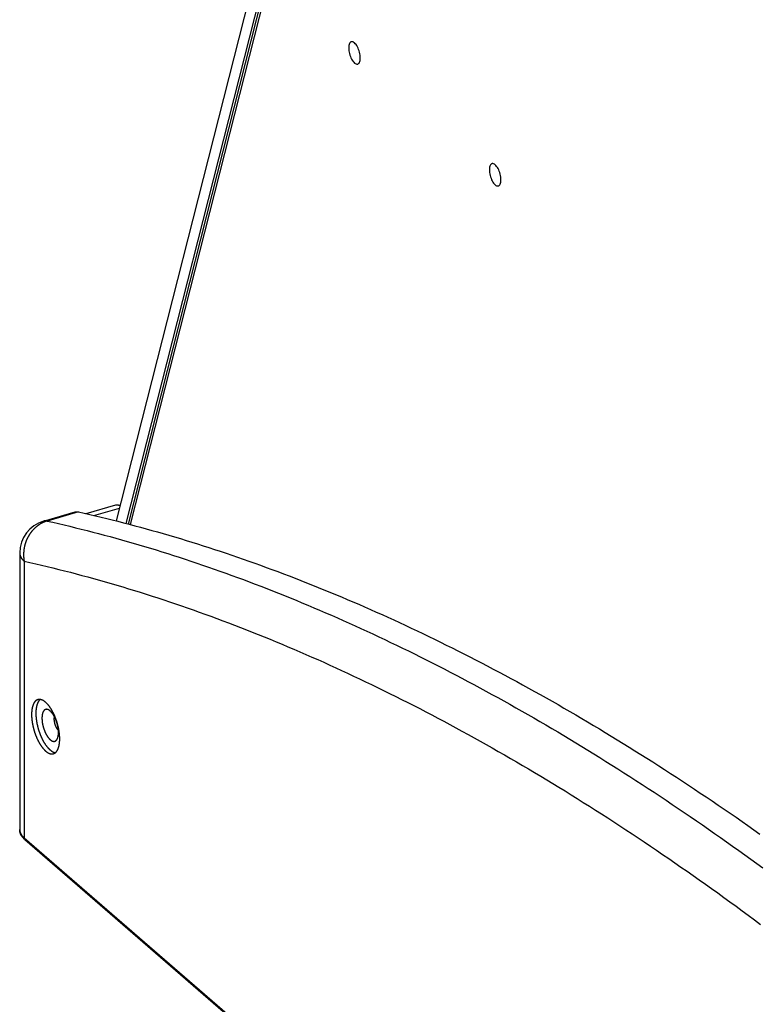
# Model space of a CAD drawing. Units: millimetres. Extents: x -1538 to 2895, y -350 to 2785.
# Drawn here: x 1777 to 2001, y 2 to 299 of the extents above; entities that cross this region are included whole.
import ezdxf

# ---------------------------------------------------------------- set-up
doc = ezdxf.new("R2010")
doc.units = ezdxf.units.MM
doc.header["$LTSCALE"] = 19.36
doc.layers.get('0').update_dxf_attribs({"linetype": 'CONTINUOUS'})
doc.layers.add('1', color=7, linetype='CONTINUOUS')

msp = doc.modelspace()

# ---------------------------------------------------------------- linework, layer by layer
at = {"color": 7, "linetype": 'Continuous'}
for p, q in [((1867.17, 386.8), (1806.44, 147.68)), ((1809.49, 146.9), (1869.52, 383.29)), ((1810.17, 146.72), (1870.19, 383.07)), ((1870.61, 382.09), (1810.71, 146.58)), ((1777.3, 138), (1777.3, 54.38)), ((1778.85, 51.37), (2239.25, -347.4))]:
    msp.add_line(p, q, dxfattribs=at)
at = {"color": 9, "linetype": 'Continuous'}
for p, q in [((1795.09, 150.38), (1785.56, 147.63)), ((1799.7, 149.32), (1807.43, 151.55)), ((1778.64, 135.5), (1778.64, 51.88)), ((1824.39, 122.6), (1826.16, 122)), ((1778.64, 51.88), (2239.04, -346.9))]:
    msp.add_line(p, q, dxfattribs=at)
at = {"color": 7, "linetype": 'Continuous'}
for points in [[(1797.35, 149.86), (1806.38, 152.47), (1806.42, 152.48), (1806.46, 152.49), (1806.49, 152.5), (1806.53, 152.5), (1806.57, 152.51), (1806.61, 152.51), (1806.64, 152.52), (1806.68, 152.52), (1806.72, 152.52), (1806.76, 152.52), (1806.8, 152.52), (1806.84, 152.52), (1806.88, 152.52), (1806.92, 152.51), (1806.96, 152.51), (1807, 152.5), (1807.04, 152.49), (1807.08, 152.49), (1807.12, 152.48), (1807.16, 152.47), (1807.2, 152.46), (1807.24, 152.44), (1807.29, 152.43), (1807.33, 152.42), (1807.37, 152.4), (1807.41, 152.38), (1807.45, 152.37), (1807.5, 152.35), (1807.54, 152.33), (1807.58, 152.31), (1807.61, 152.29)], [(1784.53, 147.61), (1794.06, 150.36), (1794.11, 150.37), (1794.16, 150.38), (1794.2, 150.39), (1794.25, 150.4), (1794.3, 150.41), (1794.34, 150.42), (1794.39, 150.42), (1794.44, 150.43), (1794.49, 150.43), (1794.54, 150.43), (1794.58, 150.43), (1794.63, 150.43), (1794.68, 150.43), (1794.73, 150.43), (1794.78, 150.42), (1794.83, 150.42), (1794.88, 150.41), (1794.93, 150.4), (1794.98, 150.4), (1795.04, 150.39), (1795.09, 150.38)], [(1795.09, 150.38), (1796.78, 149.99), (1798.48, 149.6), (1800.18, 149.21), (1801.88, 148.8), (1803.59, 148.39), (1805.29, 147.97)], [(1805.29, 147.97), (1807, 147.54), (1808.7, 147.1), (1810.41, 146.66)], [(1810.41, 146.66), (1812.12, 146.2), (1813.83, 145.74), (1815.55, 145.27), (1817.26, 144.8), (1818.98, 144.31), (1820.69, 143.82), (1822.41, 143.32), (1824.13, 142.82), (1825.85, 142.3), (1827.57, 141.78), (1829.29, 141.25), (1831.02, 140.71), (1832.74, 140.16), (1834.47, 139.61), (1836.2, 139.04), (1837.93, 138.47), (1839.66, 137.89), (1841.39, 137.31), (1843.12, 136.71), (1844.85, 136.11), (1846.59, 135.5), (1848.33, 134.89), (1850.06, 134.26), (1851.8, 133.63), (1853.54, 132.99), (1855.28, 132.34), (1857.02, 131.68), (1858.77, 131.02), (1860.51, 130.35), (1862.26, 129.67), (1864, 128.98), (1865.75, 128.29), (1867.5, 127.58), (1869.25, 126.87), (1871, 126.15), (1872.75, 125.43), (1874.5, 124.69), (1876.25, 123.95), (1878.01, 123.2), (1879.76, 122.45), (1881.52, 121.68), (1883.28, 120.91), (1885.04, 120.13), (1886.8, 119.34), (1888.56, 118.54), (1890.32, 117.74), (1892.08, 116.93), (1893.84, 116.11), (1895.61, 115.28), (1897.37, 114.45), (1899.14, 113.61), (1900.91, 112.76), (1902.67, 111.9), (1904.44, 111.04), (1906.21, 110.16), (1907.98, 109.28), (1909.75, 108.39), (1911.52, 107.5), (1913.3, 106.59), (1915.07, 105.68), (1916.85, 104.76), (1918.62, 103.84), (1920.4, 102.9), (1922.17, 101.96), (1923.95, 101.01), (1925.73, 100.06), (1927.51, 99.09), (1929.29, 98.12), (1931.07, 97.14), (1932.85, 96.15), (1934.63, 95.16), (1936.42, 94.15), (1938.2, 93.14), (1939.98, 92.13), (1941.77, 91.1), (1943.55, 90.07), (1945.34, 89.03), (1947.13, 87.98), (1948.91, 86.92), (1950.7, 85.86), (1952.49, 84.79), (1954.28, 83.71), (1956.07, 82.62), (1957.86, 81.53), (1959.65, 80.43), (1961.44, 79.32), (1963.24, 78.21), (1965.03, 77.08), (1966.82, 75.95), (1968.62, 74.81), (1970.41, 73.67), (1972.21, 72.51), (1974, 71.35), (1975.8, 70.18), (1977.59, 69.01), (1979.39, 67.82), (1981.19, 66.63), (1982.99, 65.43), (1984.79, 64.23), (1986.58, 63.02), (1988.38, 61.79), (1990.18, 60.57), (1991.98, 59.33), (1993.79, 58.09), (1995.59, 56.84), (1997.39, 55.58), (1999.19, 54.31), (2000.99, 53.04)], [(1782.78, 93.64), (1782.76, 93.64), (1782.72, 93.62), (1782.68, 93.61), (1782.64, 93.59), (1782.6, 93.58), (1782.56, 93.56), (1782.52, 93.54), (1782.48, 93.52), (1782.45, 93.5), (1782.41, 93.48), (1782.37, 93.46), (1782.33, 93.43), (1782.3, 93.41), (1782.26, 93.38), (1782.22, 93.36), (1782.19, 93.33), (1782.15, 93.3), (1782.12, 93.27), (1782.08, 93.24), (1782.05, 93.2), (1782.01, 93.17), (1781.98, 93.14), (1781.95, 93.1), (1781.92, 93.06), (1781.88, 93.03), (1781.85, 92.99), (1781.82, 92.95), (1781.79, 92.91), (1781.76, 92.87), (1781.73, 92.82), (1781.7, 92.78), (1781.67, 92.74), (1781.64, 92.69), (1781.62, 92.64), (1781.59, 92.6), (1781.56, 92.55), (1781.54, 92.5), (1781.51, 92.45), (1781.48, 92.4), (1781.46, 92.34), (1781.43, 92.29), (1781.41, 92.24), (1781.39, 92.18), (1781.36, 92.13), (1781.34, 92.07), (1781.32, 92.01), (1781.3, 91.95), (1781.28, 91.89), (1781.26, 91.83), (1781.24, 91.77), (1781.22, 91.71), (1781.2, 91.65), (1781.18, 91.58), (1781.16, 91.52), (1781.15, 91.45), (1781.13, 91.39), (1781.11, 91.32), (1781.1, 91.25), (1781.08, 91.18), (1781.07, 91.11), (1781.05, 91.04), (1781.04, 90.97), (1781.03, 90.9), (1781.02, 90.83), (1781, 90.75), (1780.99, 90.68), (1780.98, 90.61), (1780.97, 90.53), (1780.96, 90.46), (1780.95, 90.38), (1780.95, 90.3), (1780.94, 90.22), (1780.93, 90.15), (1780.92, 90.07), (1780.92, 89.99), (1780.91, 89.91), (1780.91, 89.82), (1780.9, 89.74), (1780.9, 89.66), (1780.9, 89.58), (1780.89, 89.49), (1780.89, 89.41), (1780.89, 89.33), (1780.89, 89.24), (1780.89, 89.16)], [(1783.47, 93.69), (1783.44, 93.67), (1783.41, 93.64), (1783.37, 93.6), (1783.34, 93.57), (1783.3, 93.54), (1783.27, 93.5), (1783.24, 93.46), (1783.2, 93.43), (1783.17, 93.39), (1783.14, 93.35), (1783.11, 93.31), (1783.08, 93.27), (1783.05, 93.23), (1783.02, 93.18), (1782.99, 93.14), (1782.96, 93.09), (1782.93, 93.05), (1782.9, 93), (1782.88, 92.95), (1782.85, 92.9), (1782.82, 92.85), (1782.8, 92.8), (1782.77, 92.75), (1782.75, 92.69), (1782.72, 92.64), (1782.7, 92.58), (1782.67, 92.53), (1782.65, 92.47), (1782.63, 92.41), (1782.61, 92.35), (1782.58, 92.29), (1782.56, 92.23), (1782.54, 92.17), (1782.52, 92.11), (1782.5, 92.04), (1782.49, 91.98), (1782.47, 91.92), (1782.45, 91.85), (1782.43, 91.78), (1782.42, 91.72), (1782.4, 91.65), (1782.39, 91.58), (1782.37, 91.51), (1782.36, 91.44), (1782.34, 91.37), (1782.33, 91.29), (1782.32, 91.22), (1782.31, 91.15), (1782.29, 91.07), (1782.28, 91), (1782.27, 90.92), (1782.26, 90.84), (1782.25, 90.77), (1782.25, 90.69), (1782.24, 90.61), (1782.23, 90.53), (1782.22, 90.45), (1782.22, 90.37), (1782.21, 90.29), (1782.21, 90.21), (1782.2, 90.12), (1782.2, 90.04), (1782.2, 89.96), (1782.19, 89.87), (1782.19, 89.79), (1782.19, 89.7), (1782.19, 89.62), (1782.19, 89.53)], [(1789.39, 81.79), (1789.39, 81.88), (1789.39, 81.97), (1789.39, 82.05), (1789.38, 82.14), (1789.38, 82.23), (1789.38, 82.32), (1789.38, 82.41), (1789.37, 82.49), (1789.37, 82.58), (1789.36, 82.67), (1789.35, 82.76), (1789.35, 82.85), (1789.34, 82.95), (1789.33, 83.04), (1789.32, 83.13), (1789.32, 83.22), (1789.31, 83.31), (1789.3, 83.41), (1789.29, 83.5), (1789.27, 83.59), (1789.26, 83.68), (1789.25, 83.78), (1789.24, 83.87), (1789.22, 83.97), (1789.21, 84.06), (1789.2, 84.15), (1789.18, 84.25), (1789.17, 84.34), (1789.15, 84.44), (1789.13, 84.53), (1789.12, 84.63), (1789.1, 84.72), (1789.08, 84.82), (1789.06, 84.92), (1789.04, 85.01), (1789.02, 85.11), (1789, 85.2), (1788.98, 85.3), (1788.96, 85.39), (1788.94, 85.49), (1788.91, 85.59), (1788.89, 85.68), (1788.87, 85.78), (1788.84, 85.87), (1788.82, 85.97), (1788.79, 86.06), (1788.77, 86.16), (1788.74, 86.25), (1788.72, 86.35), (1788.69, 86.44), (1788.66, 86.54), (1788.63, 86.63), (1788.61, 86.73), (1788.58, 86.82), (1788.55, 86.92), (1788.52, 87.01), (1788.49, 87.11), (1788.46, 87.2), (1788.43, 87.29), (1788.4, 87.39), (1788.36, 87.48), (1788.33, 87.57), (1788.3, 87.67), (1788.26, 87.76), (1788.23, 87.85), (1788.2, 87.94), (1788.16, 88.03), (1788.13, 88.12), (1788.09, 88.21), (1788.06, 88.3), (1788.02, 88.39), (1787.98, 88.48), (1787.95, 88.57), (1787.91, 88.66), (1787.87, 88.75), (1787.83, 88.84), (1787.79, 88.92), (1787.76, 89.01), (1787.72, 89.1), (1787.68, 89.18), (1787.64, 89.27), (1787.6, 89.35), (1787.56, 89.44), (1787.52, 89.52), (1787.47, 89.6), (1787.43, 89.69), (1787.39, 89.77), (1787.35, 89.85), (1787.31, 89.93), (1787.26, 90.01), (1787.22, 90.09), (1787.18, 90.17), (1787.13, 90.25), (1787.09, 90.32), (1787.05, 90.4), (1787, 90.48), (1786.96, 90.55), (1786.91, 90.63), (1786.87, 90.7), (1786.82, 90.78), (1786.78, 90.85), (1786.73, 90.92), (1786.69, 90.99), (1786.64, 91.06), (1786.59, 91.13), (1786.55, 91.2), (1786.5, 91.27), (1786.45, 91.34), (1786.41, 91.41), (1786.36, 91.47), (1786.31, 91.54), (1786.26, 91.6), (1786.22, 91.66), (1786.17, 91.73), (1786.12, 91.79), (1786.07, 91.85), (1786.02, 91.91), (1785.97, 91.97), (1785.93, 92.03), (1785.88, 92.09), (1785.83, 92.14), (1785.78, 92.2), (1785.73, 92.25), (1785.68, 92.31), (1785.63, 92.36), (1785.58, 92.41), (1785.53, 92.46), (1785.49, 92.51), (1785.44, 92.56), (1785.39, 92.61), (1785.34, 92.66), (1785.29, 92.7), (1785.24, 92.75), (1785.19, 92.79), (1785.14, 92.84), (1785.09, 92.88), (1785.04, 92.92), (1784.99, 92.96), (1784.94, 93), (1784.89, 93.04), (1784.84, 93.08), (1784.79, 93.11), (1784.74, 93.15), (1784.7, 93.18), (1784.65, 93.21), (1784.6, 93.25), (1784.55, 93.28), (1784.5, 93.31), (1784.45, 93.34), (1784.4, 93.36), (1784.35, 93.39), (1784.3, 93.42), (1784.26, 93.44), (1784.21, 93.46), (1784.16, 93.49), (1784.11, 93.51), (1784.06, 93.53), (1784.02, 93.55), (1783.97, 93.57), (1783.92, 93.58), (1783.87, 93.6), (1783.83, 93.61), (1783.78, 93.63), (1783.73, 93.64), (1783.69, 93.65), (1783.64, 93.66), (1783.59, 93.67), (1783.55, 93.68), (1783.5, 93.69), (1783.46, 93.69), (1783.41, 93.7), (1783.37, 93.7), (1783.32, 93.7), (1783.28, 93.71), (1783.23, 93.71), (1783.19, 93.7), (1783.14, 93.7), (1783.1, 93.7), (1783.06, 93.7), (1783.01, 93.69), (1782.97, 93.68), (1782.93, 93.68), (1782.89, 93.67), (1782.85, 93.66), (1782.8, 93.65), (1782.78, 93.64)], [(1782.19, 89.53), (1782.19, 89.44), (1782.19, 89.36), (1782.19, 89.27), (1782.19, 89.18), (1782.2, 89.09), (1782.2, 89), (1782.2, 88.91), (1782.21, 88.82), (1782.21, 88.73), (1782.22, 88.64), (1782.22, 88.55), (1782.23, 88.46), (1782.24, 88.37), (1782.25, 88.27), (1782.25, 88.18), (1782.26, 88.09), (1782.27, 88), (1782.28, 87.9), (1782.29, 87.81), (1782.31, 87.71), (1782.32, 87.62), (1782.33, 87.52), (1782.34, 87.43), (1782.36, 87.33), (1782.37, 87.24), (1782.39, 87.14), (1782.4, 87.05), (1782.42, 86.95), (1782.43, 86.86), (1782.45, 86.76), (1782.47, 86.66), (1782.49, 86.57), (1782.5, 86.47), (1782.52, 86.37), (1782.54, 86.28), (1782.56, 86.18), (1782.58, 86.08), (1782.61, 85.99), (1782.63, 85.89), (1782.65, 85.79), (1782.67, 85.7), (1782.7, 85.6), (1782.72, 85.5), (1782.75, 85.41), (1782.77, 85.31), (1782.8, 85.21), (1782.82, 85.12), (1782.85, 85.02), (1782.88, 84.92), (1782.9, 84.83), (1782.93, 84.73), (1782.96, 84.64), (1782.99, 84.54), (1783.02, 84.44), (1783.05, 84.35), (1783.08, 84.25), (1783.11, 84.16), (1783.14, 84.06), (1783.17, 83.97), (1783.2, 83.88), (1783.24, 83.78), (1783.27, 83.69), (1783.3, 83.6), (1783.34, 83.5), (1783.37, 83.41), (1783.41, 83.32), (1783.44, 83.23), (1783.48, 83.13), (1783.51, 83.04), (1783.55, 82.95), (1783.59, 82.86), (1783.62, 82.77), (1783.66, 82.68), (1783.7, 82.59), (1783.74, 82.5), (1783.78, 82.42), (1783.82, 82.33), (1783.86, 82.24), (1783.9, 82.15), (1783.94, 82.07), (1783.98, 81.98), (1784.02, 81.9), (1784.06, 81.81), (1784.1, 81.73), (1784.14, 81.64), (1784.18, 81.56), (1784.23, 81.48), (1784.27, 81.4), (1784.31, 81.32), (1784.36, 81.24), (1784.4, 81.16), (1784.44, 81.08), (1784.49, 81), (1784.53, 80.92), (1784.58, 80.84), (1784.62, 80.77), (1784.67, 80.69), (1784.71, 80.62), (1784.76, 80.54), (1784.81, 80.47), (1784.85, 80.39), (1784.9, 80.32), (1784.95, 80.25), (1784.99, 80.18), (1785.04, 80.11), (1785.09, 80.04), (1785.13, 79.97), (1785.18, 79.91), (1785.23, 79.84), (1785.28, 79.77), (1785.33, 79.71), (1785.37, 79.65), (1785.42, 79.58), (1785.47, 79.52), (1785.52, 79.46), (1785.57, 79.4), (1785.62, 79.34), (1785.67, 79.28), (1785.72, 79.22), (1785.77, 79.16), (1785.82, 79.11), (1785.86, 79.05), (1785.91, 79), (1785.96, 78.95), (1786.01, 78.89), (1786.06, 78.84), (1786.11, 78.79), (1786.16, 78.74), (1786.21, 78.69), (1786.26, 78.65), (1786.31, 78.6), (1786.36, 78.56), (1786.41, 78.51), (1786.46, 78.47), (1786.51, 78.43), (1786.56, 78.38), (1786.61, 78.34), (1786.66, 78.3), (1786.71, 78.27), (1786.76, 78.23), (1786.81, 78.19), (1786.86, 78.16), (1786.91, 78.12), (1786.96, 78.09), (1787.01, 78.06), (1787.06, 78.03), (1787.11, 78), (1787.16, 77.97), (1787.21, 77.94), (1787.26, 77.92), (1787.31, 77.89), (1787.36, 77.87), (1787.4, 77.85), (1787.45, 77.82), (1787.5, 77.8), (1787.55, 77.78), (1787.6, 77.76), (1787.65, 77.75), (1787.69, 77.73), (1787.74, 77.72), (1787.79, 77.7), (1787.84, 77.69), (1787.88, 77.68), (1787.93, 77.67), (1787.98, 77.66), (1788.02, 77.65), (1788.07, 77.64), (1788.11, 77.64)], [(1785.98, 90.57), (1785.96, 90.58), (1785.93, 90.6), (1785.89, 90.61), (1785.86, 90.62), (1785.83, 90.64), (1785.8, 90.65), (1785.77, 90.66), (1785.73, 90.67), (1785.7, 90.68), (1785.67, 90.68), (1785.64, 90.69), (1785.61, 90.7), (1785.58, 90.7), (1785.55, 90.71), (1785.51, 90.71), (1785.48, 90.71), (1785.45, 90.72), (1785.42, 90.72), (1785.39, 90.72), (1785.36, 90.72), (1785.33, 90.71), (1785.3, 90.71), (1785.27, 90.71), (1785.25, 90.7), (1785.22, 90.7), (1785.19, 90.69), (1785.16, 90.69), (1785.13, 90.68), (1785.1, 90.67), (1785.08, 90.66), (1785.05, 90.65), (1785.02, 90.64), (1785, 90.63), (1784.97, 90.61), (1784.94, 90.6), (1784.92, 90.58), (1784.89, 90.57), (1784.87, 90.55), (1784.84, 90.54), (1784.82, 90.52), (1784.79, 90.5), (1784.77, 90.48), (1784.75, 90.46), (1784.72, 90.44), (1784.7, 90.41), (1784.68, 90.39), (1784.65, 90.37), (1784.63, 90.34), (1784.61, 90.32), (1784.59, 90.29), (1784.57, 90.26), (1784.55, 90.24), (1784.53, 90.21), (1784.51, 90.18), (1784.49, 90.15), (1784.47, 90.12), (1784.45, 90.09), (1784.43, 90.05), (1784.41, 90.02), (1784.39, 89.99), (1784.38, 89.95), (1784.36, 89.92), (1784.34, 89.88), (1784.33, 89.84), (1784.31, 89.8), (1784.3, 89.77), (1784.28, 89.73), (1784.27, 89.69), (1784.25, 89.65), (1784.24, 89.61), (1784.22, 89.56), (1784.21, 89.52), (1784.2, 89.48), (1784.19, 89.44), (1784.18, 89.39), (1784.16, 89.35), (1784.15, 89.3), (1784.14, 89.25), (1784.13, 89.21), (1784.12, 89.16), (1784.11, 89.11), (1784.11, 89.06), (1784.1, 89.01), (1784.09, 88.96), (1784.08, 88.91), (1784.08, 88.86), (1784.07, 88.81), (1784.06, 88.76), (1784.06, 88.71), (1784.05, 88.65), (1784.05, 88.6), (1784.04, 88.55), (1784.04, 88.49), (1784.04, 88.44), (1784.03, 88.38), (1784.03, 88.33), (1784.03, 88.27), (1784.03, 88.21), (1784.03, 88.16), (1784.03, 88.1), (1784.02, 88.04)], [(1789.02, 83.71), (1789.02, 83.77), (1789.02, 83.83), (1789.02, 83.89), (1789.02, 83.95), (1789.02, 84.01), (1789.02, 84.07), (1789.01, 84.13), (1789.01, 84.19), (1789.01, 84.25), (1789, 84.31), (1789, 84.37), (1788.99, 84.43), (1788.99, 84.49), (1788.98, 84.56), (1788.97, 84.62), (1788.97, 84.68), (1788.96, 84.75), (1788.95, 84.81), (1788.94, 84.87), (1788.94, 84.94), (1788.93, 85), (1788.92, 85.06), (1788.91, 85.13), (1788.9, 85.19), (1788.89, 85.26), (1788.87, 85.32), (1788.86, 85.39), (1788.85, 85.45), (1788.84, 85.52), (1788.82, 85.58), (1788.81, 85.65), (1788.8, 85.71), (1788.78, 85.78), (1788.77, 85.84), (1788.75, 85.91), (1788.74, 85.97), (1788.72, 86.04), (1788.71, 86.1), (1788.69, 86.17), (1788.67, 86.23), (1788.66, 86.29), (1788.64, 86.36), (1788.62, 86.42), (1788.6, 86.49), (1788.58, 86.55), (1788.56, 86.62), (1788.54, 86.68), (1788.52, 86.75), (1788.5, 86.81), (1788.48, 86.87), (1788.46, 86.94), (1788.44, 87), (1788.42, 87.06), (1788.4, 87.13), (1788.37, 87.19), (1788.35, 87.25), (1788.33, 87.31), (1788.3, 87.38), (1788.28, 87.44), (1788.26, 87.5), (1788.23, 87.56), (1788.21, 87.62), (1788.18, 87.68), (1788.16, 87.74), (1788.13, 87.8), (1788.11, 87.86), (1788.08, 87.92), (1788.05, 87.98), (1788.03, 88.04), (1788, 88.09), (1787.97, 88.15), (1787.95, 88.21), (1787.92, 88.27), (1787.89, 88.32), (1787.86, 88.38), (1787.83, 88.43), (1787.8, 88.49), (1787.77, 88.54), (1787.75, 88.6), (1787.72, 88.65), (1787.69, 88.7), (1787.66, 88.76), (1787.63, 88.81), (1787.6, 88.86), (1787.57, 88.91), (1787.54, 88.96), (1787.5, 89.01), (1787.47, 89.06), (1787.44, 89.11), (1787.41, 89.16), (1787.38, 89.2), (1787.35, 89.25), (1787.32, 89.3), (1787.28, 89.34), (1787.25, 89.39), (1787.22, 89.43), (1787.19, 89.48), (1787.16, 89.52), (1787.12, 89.56), (1787.09, 89.6), (1787.06, 89.64), (1787.03, 89.68), (1786.99, 89.72), (1786.96, 89.76), (1786.93, 89.8), (1786.89, 89.84), (1786.86, 89.88), (1786.83, 89.91), (1786.79, 89.95), (1786.76, 89.98), (1786.73, 90.02), (1786.69, 90.05), (1786.66, 90.08), (1786.63, 90.11), (1786.59, 90.15), (1786.56, 90.18), (1786.52, 90.21), (1786.49, 90.23), (1786.46, 90.26), (1786.42, 90.29), (1786.39, 90.32), (1786.36, 90.34), (1786.32, 90.37), (1786.29, 90.39), (1786.26, 90.41), (1786.22, 90.43), (1786.19, 90.46), (1786.16, 90.48), (1786.12, 90.5), (1786.09, 90.52), (1786.06, 90.53), (1786.02, 90.55), (1785.99, 90.57), (1785.98, 90.57)], [(1780.89, 89.16), (1780.89, 89.07), (1780.89, 88.98), (1780.89, 88.9), (1780.89, 88.81), (1780.9, 88.72), (1780.9, 88.63), (1780.9, 88.55), (1780.91, 88.46), (1780.91, 88.37), (1780.92, 88.28), (1780.92, 88.19), (1780.93, 88.1), (1780.94, 88.01), (1780.95, 87.91), (1780.95, 87.82), (1780.96, 87.73), (1780.97, 87.64), (1780.98, 87.55), (1780.99, 87.45), (1781, 87.36), (1781.02, 87.27), (1781.03, 87.17), (1781.04, 87.08), (1781.05, 86.98), (1781.07, 86.89), (1781.08, 86.8), (1781.1, 86.7), (1781.11, 86.61), (1781.13, 86.51), (1781.15, 86.42), (1781.16, 86.32), (1781.18, 86.23), (1781.2, 86.13), (1781.22, 86.04), (1781.24, 85.94), (1781.26, 85.84), (1781.28, 85.75), (1781.3, 85.65), (1781.32, 85.56), (1781.34, 85.46), (1781.36, 85.37), (1781.39, 85.27), (1781.41, 85.17), (1781.43, 85.08), (1781.46, 84.98), (1781.48, 84.89), (1781.51, 84.79), (1781.53, 84.7), (1781.56, 84.6), (1781.59, 84.51), (1781.62, 84.41), (1781.64, 84.32), (1781.67, 84.22), (1781.7, 84.13), (1781.73, 84.03), (1781.76, 83.94), (1781.79, 83.84), (1781.82, 83.75), (1781.85, 83.66), (1781.88, 83.56), (1781.92, 83.47), (1781.95, 83.38), (1781.98, 83.29), (1782.01, 83.19), (1782.05, 83.1), (1782.08, 83.01), (1782.12, 82.92), (1782.15, 82.83), (1782.19, 82.74), (1782.22, 82.65), (1782.26, 82.56), (1782.3, 82.47), (1782.33, 82.38), (1782.37, 82.29), (1782.41, 82.2), (1782.45, 82.12), (1782.48, 82.03), (1782.52, 81.94), (1782.56, 81.85), (1782.6, 81.77), (1782.64, 81.68), (1782.68, 81.6), (1782.72, 81.52), (1782.76, 81.43), (1782.8, 81.35), (1782.84, 81.27), (1782.89, 81.18), (1782.93, 81.1), (1782.97, 81.02), (1783.01, 80.94), (1783.06, 80.86), (1783.1, 80.78), (1783.14, 80.7), (1783.19, 80.63), (1783.23, 80.55), (1783.28, 80.47), (1783.32, 80.4), (1783.37, 80.32), (1783.41, 80.25), (1783.46, 80.17), (1783.5, 80.1), (1783.55, 80.03), (1783.59, 79.96), (1783.64, 79.89), (1783.69, 79.82), (1783.73, 79.75), (1783.78, 79.68), (1783.83, 79.61), (1783.87, 79.55), (1783.92, 79.48), (1783.97, 79.41), (1784.02, 79.35), (1784.06, 79.29), (1784.11, 79.22), (1784.16, 79.16), (1784.21, 79.1), (1784.26, 79.04), (1784.3, 78.98), (1784.35, 78.92), (1784.4, 78.87), (1784.45, 78.81), (1784.5, 78.75), (1784.55, 78.7), (1784.6, 78.64), (1784.65, 78.59), (1784.69, 78.54), (1784.74, 78.49), (1784.79, 78.44), (1784.84, 78.39), (1784.89, 78.34), (1784.94, 78.29), (1784.99, 78.25), (1785.04, 78.2), (1785.09, 78.16), (1785.14, 78.11), (1785.19, 78.07), (1785.24, 78.03), (1785.29, 77.99), (1785.34, 77.95), (1785.39, 77.91), (1785.44, 77.88), (1785.48, 77.84), (1785.53, 77.8), (1785.58, 77.77), (1785.63, 77.74), (1785.68, 77.7), (1785.73, 77.67), (1785.78, 77.64), (1785.83, 77.61), (1785.88, 77.59), (1785.93, 77.56), (1785.97, 77.53), (1786.02, 77.51), (1786.07, 77.49), (1786.12, 77.46), (1786.17, 77.44), (1786.21, 77.42), (1786.26, 77.4), (1786.31, 77.38), (1786.36, 77.37), (1786.41, 77.35), (1786.45, 77.34), (1786.5, 77.32), (1786.55, 77.31), (1786.59, 77.3), (1786.64, 77.29), (1786.69, 77.28), (1786.73, 77.27), (1786.78, 77.26), (1786.82, 77.26), (1786.87, 77.25), (1786.91, 77.25), (1786.96, 77.25), (1787, 77.25), (1787.05, 77.25), (1787.09, 77.25), (1787.13, 77.25), (1787.18, 77.25), (1787.22, 77.25), (1787.26, 77.26), (1787.31, 77.27), (1787.35, 77.27), (1787.39, 77.28), (1787.43, 77.29), (1787.47, 77.3), (1787.5, 77.31)], [(1784.02, 88.04), (1784.03, 87.98), (1784.03, 87.92), (1784.03, 87.86), (1784.03, 87.81), (1784.03, 87.75), (1784.03, 87.69), (1784.04, 87.62), (1784.04, 87.56), (1784.04, 87.5), (1784.05, 87.44), (1784.05, 87.38), (1784.06, 87.32), (1784.06, 87.26), (1784.07, 87.19), (1784.08, 87.13), (1784.08, 87.07), (1784.09, 87), (1784.1, 86.94), (1784.11, 86.88), (1784.11, 86.81), (1784.12, 86.75), (1784.13, 86.69), (1784.14, 86.62), (1784.15, 86.56), (1784.16, 86.49), (1784.18, 86.43), (1784.19, 86.36), (1784.2, 86.3), (1784.21, 86.24), (1784.22, 86.17), (1784.24, 86.11), (1784.25, 86.04), (1784.27, 85.98), (1784.28, 85.91), (1784.3, 85.85), (1784.31, 85.78), (1784.33, 85.72), (1784.34, 85.65), (1784.36, 85.59), (1784.38, 85.52), (1784.39, 85.46), (1784.41, 85.39), (1784.43, 85.33), (1784.45, 85.26), (1784.47, 85.2), (1784.49, 85.13), (1784.51, 85.07), (1784.53, 85.01), (1784.55, 84.94), (1784.57, 84.88), (1784.59, 84.81), (1784.61, 84.75), (1784.63, 84.69), (1784.65, 84.62), (1784.68, 84.56), (1784.7, 84.5), (1784.72, 84.44), (1784.75, 84.38), (1784.77, 84.31), (1784.79, 84.25), (1784.82, 84.19), (1784.84, 84.13), (1784.87, 84.07), (1784.89, 84.01), (1784.92, 83.95), (1784.94, 83.89), (1784.97, 83.83), (1785, 83.77), (1785.02, 83.71), (1785.05, 83.66), (1785.08, 83.6), (1785.1, 83.54), (1785.13, 83.49), (1785.16, 83.43), (1785.19, 83.37), (1785.22, 83.32), (1785.25, 83.26), (1785.27, 83.21), (1785.3, 83.15), (1785.33, 83.1), (1785.36, 83.05), (1785.39, 83), (1785.42, 82.94), (1785.45, 82.89), (1785.48, 82.84), (1785.51, 82.79), (1785.54, 82.74), (1785.58, 82.69), (1785.61, 82.64), (1785.64, 82.59), (1785.67, 82.55), (1785.7, 82.5), (1785.73, 82.45), (1785.76, 82.41), (1785.8, 82.36), (1785.83, 82.32), (1785.86, 82.28), (1785.89, 82.23), (1785.93, 82.19), (1785.96, 82.15), (1785.99, 82.11), (1786.02, 82.07), (1786.06, 82.03), (1786.09, 81.99), (1786.12, 81.95), (1786.16, 81.91), (1786.19, 81.87), (1786.22, 81.84), (1786.26, 81.8), (1786.29, 81.77), (1786.32, 81.73), (1786.36, 81.7), (1786.39, 81.67), (1786.42, 81.64), (1786.46, 81.61), (1786.49, 81.57), (1786.52, 81.55), (1786.56, 81.52), (1786.59, 81.49), (1786.63, 81.46), (1786.66, 81.44), (1786.69, 81.41), (1786.73, 81.39), (1786.76, 81.36), (1786.79, 81.34), (1786.83, 81.32), (1786.86, 81.29), (1786.89, 81.27), (1786.93, 81.25), (1786.96, 81.24), (1786.99, 81.22), (1787.02, 81.2), (1787.06, 81.18), (1787.09, 81.17), (1787.12, 81.15), (1787.16, 81.14), (1787.19, 81.13), (1787.22, 81.11), (1787.25, 81.1), (1787.28, 81.09), (1787.32, 81.08), (1787.35, 81.07), (1787.38, 81.07), (1787.41, 81.06), (1787.44, 81.05), (1787.47, 81.05), (1787.5, 81.04), (1787.54, 81.04), (1787.57, 81.04), (1787.6, 81.04), (1787.63, 81.03), (1787.66, 81.03), (1787.69, 81.04), (1787.72, 81.04), (1787.75, 81.04), (1787.77, 81.04), (1787.8, 81.05), (1787.83, 81.05), (1787.86, 81.06), (1787.89, 81.07), (1787.92, 81.07), (1787.94, 81.08), (1787.97, 81.09), (1788, 81.1), (1788.03, 81.11), (1788.05, 81.13), (1788.08, 81.14), (1788.11, 81.15), (1788.13, 81.17), (1788.16, 81.18), (1788.18, 81.2), (1788.21, 81.22), (1788.23, 81.23), (1788.26, 81.25), (1788.28, 81.27), (1788.3, 81.29), (1788.33, 81.31), (1788.35, 81.34), (1788.37, 81.36), (1788.4, 81.38), (1788.42, 81.41), (1788.44, 81.43), (1788.46, 81.46), (1788.48, 81.49), (1788.5, 81.51), (1788.52, 81.54), (1788.54, 81.57), (1788.56, 81.6), (1788.57, 81.61)], [(1787.75, 87.82), (1787.75, 87.85), (1787.75, 87.89), (1787.75, 87.93), (1787.75, 87.96), (1787.75, 88), (1787.75, 88.03), (1787.76, 88.07), (1787.76, 88.1), (1787.76, 88.13), (1787.76, 88.17), (1787.77, 88.2), (1787.77, 88.23), (1787.78, 88.27), (1787.78, 88.3), (1787.78, 88.33), (1787.79, 88.36), (1787.79, 88.39), (1787.8, 88.42), (1787.81, 88.45), (1787.81, 88.47)], [(1789, 84.36), (1789, 84.36), (1788.97, 84.39), (1788.95, 84.41), (1788.93, 84.43), (1788.91, 84.45), (1788.89, 84.48), (1788.87, 84.5), (1788.85, 84.53), (1788.83, 84.55), (1788.81, 84.58), (1788.79, 84.61), (1788.77, 84.63), (1788.75, 84.66), (1788.73, 84.69), (1788.71, 84.72), (1788.69, 84.75), (1788.67, 84.78), (1788.65, 84.8), (1788.63, 84.83), (1788.61, 84.87), (1788.59, 84.9), (1788.57, 84.93), (1788.55, 84.96), (1788.53, 84.99), (1788.51, 85.02), (1788.49, 85.06), (1788.47, 85.09), (1788.45, 85.12), (1788.44, 85.16), (1788.42, 85.19), (1788.4, 85.23), (1788.38, 85.26), (1788.36, 85.3), (1788.35, 85.33), (1788.33, 85.37), (1788.31, 85.41), (1788.29, 85.44), (1788.28, 85.48), (1788.26, 85.52), (1788.24, 85.55), (1788.23, 85.59), (1788.21, 85.63), (1788.2, 85.67), (1788.18, 85.71), (1788.17, 85.74), (1788.15, 85.78), (1788.14, 85.82), (1788.12, 85.86), (1788.11, 85.9), (1788.09, 85.94), (1788.08, 85.98), (1788.06, 86.02), (1788.05, 86.06), (1788.04, 86.1), (1788.03, 86.14), (1788.01, 86.18), (1788, 86.22), (1787.99, 86.26), (1787.98, 86.3), (1787.97, 86.34), (1787.95, 86.38), (1787.94, 86.43), (1787.93, 86.47), (1787.92, 86.51), (1787.91, 86.55), (1787.9, 86.59), (1787.89, 86.63), (1787.88, 86.67), (1787.87, 86.71), (1787.87, 86.75), (1787.86, 86.79), (1787.85, 86.83), (1787.84, 86.88), (1787.83, 86.92), (1787.83, 86.96), (1787.82, 87), (1787.81, 87.04), (1787.81, 87.08), (1787.8, 87.12), (1787.79, 87.16), (1787.79, 87.2), (1787.78, 87.24), (1787.78, 87.28), (1787.78, 87.32), (1787.77, 87.36), (1787.77, 87.4), (1787.76, 87.44), (1787.76, 87.48), (1787.76, 87.51), (1787.76, 87.55), (1787.75, 87.59), (1787.75, 87.63), (1787.75, 87.67), (1787.75, 87.71), (1787.75, 87.74), (1787.75, 87.78), (1787.75, 87.82)], [(1788.57, 81.61), (1788.58, 81.63), (1788.6, 81.67), (1788.62, 81.7), (1788.64, 81.73), (1788.66, 81.77), (1788.67, 81.8), (1788.69, 81.84), (1788.71, 81.87), (1788.72, 81.91), (1788.74, 81.95), (1788.75, 81.98), (1788.77, 82.02), (1788.78, 82.06), (1788.8, 82.1), (1788.81, 82.14), (1788.82, 82.19), (1788.84, 82.23), (1788.85, 82.27), (1788.86, 82.32), (1788.87, 82.36), (1788.89, 82.4), (1788.9, 82.45), (1788.91, 82.5), (1788.92, 82.54), (1788.93, 82.59), (1788.94, 82.64), (1788.94, 82.69), (1788.95, 82.74), (1788.96, 82.79), (1788.97, 82.84), (1788.97, 82.89), (1788.98, 82.94), (1788.99, 82.99), (1788.99, 83.04), (1789, 83.1), (1789, 83.15), (1789.01, 83.2), (1789.01, 83.26), (1789.01, 83.31), (1789.02, 83.37), (1789.02, 83.42), (1789.02, 83.48), (1789.02, 83.54), (1789.02, 83.59), (1789.02, 83.65), (1789.02, 83.71)], [(1787.5, 77.31), (1787.52, 77.31), (1787.56, 77.33), (1787.6, 77.34), (1787.64, 77.36), (1787.68, 77.37), (1787.72, 77.39), (1787.76, 77.41), (1787.79, 77.43), (1787.83, 77.45), (1787.87, 77.47), (1787.91, 77.49), (1787.95, 77.52), (1787.98, 77.54), (1788.02, 77.57), (1788.06, 77.6), (1788.09, 77.62), (1788.13, 77.65), (1788.16, 77.68), (1788.2, 77.71), (1788.23, 77.75), (1788.26, 77.78), (1788.3, 77.81), (1788.33, 77.85), (1788.36, 77.89), (1788.39, 77.92), (1788.43, 77.96), (1788.46, 78), (1788.49, 78.04), (1788.52, 78.08), (1788.55, 78.13), (1788.58, 78.17), (1788.61, 78.22), (1788.63, 78.26), (1788.66, 78.31), (1788.69, 78.35), (1788.72, 78.4), (1788.74, 78.45), (1788.77, 78.5), (1788.79, 78.55), (1788.82, 78.61), (1788.84, 78.66), (1788.87, 78.71), (1788.89, 78.77), (1788.91, 78.83), (1788.94, 78.88), (1788.96, 78.94), (1788.98, 79), (1789, 79.06), (1789.02, 79.12), (1789.04, 79.18), (1789.06, 79.24), (1789.08, 79.3), (1789.1, 79.37), (1789.12, 79.43), (1789.13, 79.5), (1789.15, 79.56), (1789.17, 79.63), (1789.18, 79.7), (1789.2, 79.77), (1789.21, 79.84), (1789.22, 79.91), (1789.24, 79.98), (1789.25, 80.05), (1789.26, 80.12), (1789.27, 80.2), (1789.29, 80.27), (1789.3, 80.34), (1789.31, 80.42), (1789.32, 80.5), (1789.32, 80.57), (1789.33, 80.65), (1789.34, 80.73), (1789.35, 80.81), (1789.35, 80.88), (1789.36, 80.96), (1789.37, 81.05), (1789.37, 81.13), (1789.38, 81.21), (1789.38, 81.29), (1789.38, 81.37), (1789.38, 81.46), (1789.39, 81.54), (1789.39, 81.62), (1789.39, 81.71), (1789.39, 81.79)], [(1778.85, 51.37), (1778.79, 51.42), (1778.73, 51.47), (1778.68, 51.52), (1778.62, 51.58), (1778.57, 51.63), (1778.52, 51.68), (1778.46, 51.74), (1778.41, 51.79), (1778.36, 51.84), (1778.31, 51.9), (1778.27, 51.95), (1778.22, 52.01), (1778.18, 52.06), (1778.13, 52.12), (1778.09, 52.17), (1778.05, 52.23), (1778.01, 52.28), (1777.97, 52.34), (1777.93, 52.39), (1777.89, 52.45), (1777.86, 52.5), (1777.82, 52.56), (1777.79, 52.62), (1777.76, 52.67), (1777.73, 52.73), (1777.7, 52.79), (1777.67, 52.84), (1777.64, 52.9), (1777.62, 52.96), (1777.59, 53.01), (1777.57, 53.07), (1777.54, 53.13), (1777.52, 53.18), (1777.5, 53.24), (1777.48, 53.3), (1777.46, 53.35), (1777.44, 53.41), (1777.43, 53.47), (1777.41, 53.52), (1777.4, 53.58), (1777.38, 53.64), (1777.37, 53.69), (1777.36, 53.75), (1777.35, 53.81), (1777.34, 53.86), (1777.33, 53.92), (1777.32, 53.98), (1777.32, 54.03), (1777.31, 54.09), (1777.31, 54.15), (1777.3, 54.21), (1777.3, 54.26), (1777.3, 54.32), (1777.3, 54.38)]]:
    msp.add_lwpolyline(points, dxfattribs=at)
at = {"color": 9, "linetype": 'Continuous'}
for points in [[(1785.56, 147.63), (1785.46, 147.6), (1785.37, 147.57), (1785.27, 147.54), (1785.18, 147.5), (1785.08, 147.47), (1784.99, 147.44), (1784.89, 147.4), (1784.8, 147.36), (1784.7, 147.33), (1784.61, 147.29), (1784.51, 147.25), (1784.42, 147.21), (1784.33, 147.16), (1784.24, 147.12), (1784.14, 147.08), (1784.05, 147.03), (1783.96, 146.98), (1783.87, 146.93), (1783.78, 146.89), (1783.69, 146.84), (1783.6, 146.78), (1783.51, 146.73), (1783.42, 146.68), (1783.33, 146.62), (1783.25, 146.57), (1783.16, 146.51), (1783.07, 146.45), (1782.99, 146.39), (1782.9, 146.33), (1782.82, 146.27), (1782.73, 146.21), (1782.65, 146.15), (1782.56, 146.08), (1782.48, 146.02), (1782.4, 145.95), (1782.32, 145.89), (1782.24, 145.82), (1782.16, 145.75), (1782.08, 145.68), (1782, 145.61), (1781.92, 145.54), (1781.84, 145.46), (1781.76, 145.39), (1781.69, 145.31), (1781.61, 145.24), (1781.54, 145.16), (1781.46, 145.09), (1781.39, 145.01), (1781.32, 144.93), (1781.24, 144.85), (1781.17, 144.77), (1781.1, 144.69), (1781.03, 144.6), (1780.96, 144.52), (1780.9, 144.44), (1780.83, 144.35), (1780.76, 144.27), (1780.7, 144.18), (1780.63, 144.09), (1780.57, 144), (1780.5, 143.92), (1780.44, 143.83), (1780.38, 143.74), (1780.32, 143.65), (1780.26, 143.55), (1780.2, 143.46), (1780.14, 143.37), (1780.09, 143.28), (1780.03, 143.18), (1779.97, 143.09), (1779.92, 142.99), (1779.87, 142.89), (1779.81, 142.8), (1779.76, 142.7), (1779.71, 142.6), (1779.66, 142.5), (1779.61, 142.4), (1779.56, 142.31), (1779.52, 142.2), (1779.47, 142.1), (1779.43, 142), (1779.38, 141.9), (1779.34, 141.8), (1779.3, 141.7), (1779.26, 141.59), (1779.22, 141.49), (1779.18, 141.39), (1779.14, 141.28), (1779.1, 141.18), (1779.06, 141.07), (1779.03, 140.97), (1779, 140.86), (1778.96, 140.75), (1778.93, 140.65), (1778.9, 140.54), (1778.87, 140.43), (1778.84, 140.33), (1778.81, 140.22), (1778.79, 140.11), (1778.76, 140), (1778.74, 139.89), (1778.71, 139.78), (1778.69, 139.67), (1778.67, 139.57), (1778.65, 139.46), (1778.63, 139.35), (1778.61, 139.24), (1778.59, 139.13), (1778.58, 139.02), (1778.56, 138.91), (1778.55, 138.8), (1778.54, 138.68), (1778.52, 138.57), (1778.51, 138.46), (1778.5, 138.35), (1778.5, 138.24), (1778.49, 138.13), (1778.48, 138.02), (1778.48, 137.91), (1778.47, 137.8), (1778.47, 137.69), (1778.47, 137.58), (1778.47, 137.47), (1778.47, 137.36), (1778.47, 137.25), (1778.47, 137.14), (1778.48, 137.02), (1778.48, 136.91), (1778.49, 136.8), (1778.49, 136.69), (1778.5, 136.58), (1778.51, 136.48), (1778.52, 136.37), (1778.53, 136.26), (1778.54, 136.15), (1778.56, 136.04), (1778.57, 135.93), (1778.59, 135.82), (1778.6, 135.71), (1778.62, 135.61), (1778.64, 135.5)], [(1785.56, 147.63), (1785.51, 147.64), (1785.46, 147.65), (1785.41, 147.65), (1785.36, 147.66), (1785.31, 147.67), (1785.26, 147.67), (1785.21, 147.68), (1785.16, 147.68), (1785.11, 147.68), (1785.06, 147.68), (1785.01, 147.68), (1784.96, 147.68), (1784.91, 147.68), (1784.87, 147.67), (1784.82, 147.67), (1784.77, 147.66), (1784.72, 147.65), (1784.68, 147.64), (1784.63, 147.63), (1784.58, 147.62), (1784.54, 147.61), (1784.53, 147.61)], [(1785.56, 147.63), (1787.28, 147.24), (1789.01, 146.84), (1790.73, 146.44), (1792.46, 146.03), (1794.19, 145.61), (1795.92, 145.18), (1797.65, 144.74), (1799.38, 144.3), (1801.11, 143.85), (1802.85, 143.39), (1804.59, 142.92), (1806.33, 142.44), (1808.06, 141.96), (1809.81, 141.46), (1811.55, 140.96), (1813.29, 140.45), (1815.04, 139.94), (1816.78, 139.41), (1818.53, 138.88), (1820.28, 138.34), (1822.03, 137.79), (1823.78, 137.23), (1825.53, 136.66), (1827.29, 136.09), (1829.04, 135.51), (1830.8, 134.92), (1832.55, 134.32), (1834.31, 133.72), (1836.07, 133.1), (1837.83, 132.48), (1839.6, 131.85), (1841.36, 131.21), (1843.12, 130.57), (1844.89, 129.91), (1846.66, 129.25), (1848.43, 128.58), (1850.2, 127.9), (1851.97, 127.22), (1853.74, 126.52), (1855.51, 125.82), (1857.28, 125.11), (1859.06, 124.39), (1860.83, 123.67), (1862.61, 122.93), (1864.39, 122.19), (1866.17, 121.44), (1867.95, 120.68), (1869.73, 119.92), (1871.51, 119.14), (1873.3, 118.36), (1875.08, 117.57), (1876.86, 116.77), (1878.65, 115.97), (1880.44, 115.15), (1882.23, 114.33), (1884.02, 113.5), (1885.81, 112.66), (1887.6, 111.82), (1889.39, 110.96), (1891.18, 110.1), (1892.98, 109.23), (1894.77, 108.36), (1896.57, 107.47), (1898.36, 106.58), (1900.16, 105.68), (1901.96, 104.77), (1903.76, 103.85), (1905.56, 102.93), (1907.36, 102), (1909.16, 101.05), (1910.96, 100.11), (1912.76, 99.15), (1914.57, 98.19), (1916.37, 97.21), (1918.18, 96.23), (1919.98, 95.25), (1921.79, 94.25), (1923.6, 93.25), (1925.41, 92.24), (1927.22, 91.22), (1929.03, 90.19), (1930.84, 89.16), (1932.65, 88.11), (1934.46, 87.06), (1936.27, 86.01), (1938.09, 84.94), (1939.9, 83.87), (1941.72, 82.79), (1943.53, 81.7), (1945.35, 80.6), (1947.17, 79.5), (1948.98, 78.38), (1950.8, 77.26), (1952.62, 76.14), (1954.44, 75), (1956.26, 73.86), (1958.08, 72.71), (1959.9, 71.55), (1961.72, 70.38), (1963.54, 69.21), (1965.37, 68.02), (1967.19, 66.83), (1969.01, 65.64), (1970.84, 64.43), (1972.66, 63.22), (1974.48, 62), (1976.31, 60.77), (1978.14, 59.53), (1979.96, 58.29), (1981.79, 57.04), (1983.62, 55.78), (1985.44, 54.52), (1987.27, 53.24), (1989.1, 51.96), (1990.93, 50.67), (1992.76, 49.37), (1994.59, 48.07), (1996.42, 46.76), (1998.25, 45.44), (2000.08, 44.11), (2001.91, 42.78)], [(1777.3, 138), (1777.3, 137.94), (1777.3, 137.89), (1777.31, 137.83), (1777.31, 137.78), (1777.32, 137.72), (1777.32, 137.67), (1777.33, 137.61), (1777.34, 137.55), (1777.35, 137.5), (1777.36, 137.44), (1777.38, 137.39), (1777.39, 137.33), (1777.41, 137.28), (1777.42, 137.22), (1777.44, 137.17), (1777.46, 137.11), (1777.48, 137.06), (1777.5, 137), (1777.52, 136.95), (1777.55, 136.89), (1777.57, 136.84), (1777.6, 136.79), (1777.63, 136.73), (1777.66, 136.68), (1777.69, 136.62), (1777.72, 136.57), (1777.75, 136.52), (1777.78, 136.46), (1777.82, 136.41), (1777.85, 136.36), (1777.89, 136.31), (1777.93, 136.25), (1777.97, 136.2), (1778.01, 136.15), (1778.05, 136.1), (1778.09, 136.05), (1778.14, 136), (1778.18, 135.95), (1778.23, 135.89), (1778.28, 135.84), (1778.33, 135.79), (1778.38, 135.74), (1778.43, 135.69), (1778.48, 135.65), (1778.53, 135.6), (1778.59, 135.55), (1778.64, 135.5)], [(1778.64, 135.5), (1780.38, 135.11), (1782.13, 134.71), (1783.87, 134.3), (1785.62, 133.88), (1787.36, 133.46), (1789.11, 133.02), (1790.86, 132.58), (1792.62, 132.13), (1794.37, 131.67), (1796.12, 131.21), (1797.88, 130.73), (1799.64, 130.25), (1801.4, 129.75), (1803.16, 129.25), (1804.92, 128.75), (1806.68, 128.23), (1808.45, 127.7), (1810.21, 127.17), (1811.98, 126.63), (1813.75, 126.08), (1815.52, 125.52), (1817.29, 124.95), (1819.06, 124.38), (1820.84, 123.8), (1822.61, 123.2), (1824.39, 122.6)], [(1826.16, 122), (1827.94, 121.38), (1829.72, 120.76), (1831.51, 120.12), (1833.29, 119.48), (1835.07, 118.83), (1836.86, 118.17), (1838.64, 117.51), (1840.43, 116.83), (1842.22, 116.15), (1844.01, 115.46), (1845.8, 114.76), (1847.59, 114.05), (1849.38, 113.34), (1851.18, 112.62), (1852.97, 111.88), (1854.77, 111.14), (1856.57, 110.4), (1858.37, 109.64), (1860.17, 108.87), (1861.97, 108.1), (1863.77, 107.32), (1865.57, 106.53), (1867.37, 105.73), (1869.18, 104.93), (1870.99, 104.11), (1872.79, 103.29), (1874.6, 102.46), (1876.41, 101.62), (1878.22, 100.78), (1880.03, 99.92), (1881.84, 99.06), (1883.65, 98.19), (1885.47, 97.31), (1887.28, 96.42), (1889.1, 95.52), (1890.92, 94.62), (1892.73, 93.71), (1894.55, 92.79), (1896.37, 91.86), (1898.19, 90.92), (1900.01, 89.98), (1901.83, 89.03), (1903.66, 88.07), (1905.48, 87.1), (1907.3, 86.12), (1909.13, 85.14), (1910.95, 84.14), (1912.78, 83.14), (1914.61, 82.13), (1916.44, 81.12), (1918.26, 80.09), (1920.09, 79.06), (1921.92, 78.02), (1923.76, 76.97), (1925.59, 75.91), (1927.42, 74.85), (1929.25, 73.77), (1931.09, 72.69), (1932.92, 71.6), (1934.76, 70.51), (1936.59, 69.4), (1938.43, 68.29), (1940.27, 67.17), (1942.1, 66.04), (1943.94, 64.9), (1945.78, 63.75), (1947.62, 62.6), (1949.46, 61.44), (1951.3, 60.27), (1953.14, 59.09), (1954.99, 57.91), (1956.83, 56.72), (1958.67, 55.51), (1960.52, 54.31), (1962.36, 53.09), (1964.2, 51.87), (1966.05, 50.63), (1967.89, 49.39), (1969.74, 48.14), (1971.59, 46.89), (1973.43, 45.62), (1975.28, 44.35), (1977.13, 43.07), (1978.98, 41.79), (1980.83, 40.49), (1982.68, 39.19), (1984.53, 37.88), (1986.38, 36.56), (1988.23, 35.23), (1990.08, 33.9), (1991.93, 32.55), (1993.78, 31.2), (1995.63, 29.85), (1997.48, 28.48), (1999.33, 27.11), (2001.19, 25.73)], [(1777.3, 54.38), (1777.3, 54.32), (1777.3, 54.26), (1777.3, 54.21), (1777.31, 54.15), (1777.31, 54.1), (1777.32, 54.04), (1777.33, 53.99), (1777.34, 53.93), (1777.35, 53.88), (1777.36, 53.82), (1777.37, 53.76), (1777.39, 53.71), (1777.4, 53.65), (1777.42, 53.6), (1777.44, 53.54), (1777.46, 53.49), (1777.48, 53.43), (1777.5, 53.38), (1777.52, 53.33), (1777.55, 53.27), (1777.57, 53.22), (1777.6, 53.16), (1777.62, 53.11), (1777.65, 53.05), (1777.68, 53), (1777.71, 52.95), (1777.75, 52.89), (1777.78, 52.84), (1777.82, 52.79), (1777.85, 52.74), (1777.89, 52.68), (1777.93, 52.63), (1777.97, 52.58), (1778.01, 52.53), (1778.05, 52.48), (1778.09, 52.42), (1778.14, 52.37), (1778.18, 52.32), (1778.23, 52.27), (1778.27, 52.22), (1778.32, 52.17), (1778.37, 52.12), (1778.42, 52.07), (1778.48, 52.02), (1778.53, 51.97), (1778.58, 51.92), (1778.64, 51.88)], [(1778.64, 51.88), (1778.64, 51.86), (1778.64, 51.84), (1778.64, 51.83), (1778.64, 51.81), (1778.64, 51.79), (1778.64, 51.78), (1778.65, 51.76), (1778.65, 51.74), (1778.65, 51.73), (1778.65, 51.71), (1778.66, 51.7), (1778.66, 51.68), (1778.67, 51.67), (1778.67, 51.65), (1778.67, 51.64), (1778.68, 51.62), (1778.68, 51.61), (1778.69, 51.59), (1778.7, 51.58), (1778.7, 51.57), (1778.71, 51.55), (1778.72, 51.54), (1778.72, 51.53), (1778.73, 51.51), (1778.74, 51.5), (1778.75, 51.49), (1778.75, 51.48), (1778.76, 51.46), (1778.77, 51.45), (1778.78, 51.44), (1778.79, 51.43), (1778.8, 51.42), (1778.81, 51.41), (1778.82, 51.4), (1778.83, 51.39), (1778.84, 51.38)]]:
    msp.add_lwpolyline(points, dxfattribs=at)
at = {"color": 7, "linetype": 'Continuous'}
msp.add_arc((1787.3, 138), 10, 106.1021, 179.9978, dxfattribs=at)
at = {"layer": '1', "color": 7, "linetype": 'Continuous'}
for points in [[(1877.52, 292.43), (1877.42, 292.4), (1877.25, 292.29), (1877.1, 292.12), (1876.97, 291.9), (1876.87, 291.63), (1876.8, 291.33), (1876.75, 290.98), (1876.74, 290.59)], [(1880.24, 287.56), (1880.22, 287.98), (1880.17, 288.4), (1880.1, 288.83), (1880, 289.27), (1879.87, 289.72), (1879.72, 290.14), (1879.55, 290.55), (1879.36, 290.94), (1879.16, 291.29), (1878.94, 291.6), (1878.71, 291.88), (1878.49, 292.1), (1878.26, 292.27), (1878.03, 292.39), (1877.82, 292.45), (1877.61, 292.45), (1877.52, 292.43)], [(1876.74, 290.59), (1876.75, 290.17), (1876.8, 289.74), (1876.87, 289.31), (1876.97, 288.87), (1877.1, 288.43), (1877.25, 288), (1877.42, 287.59), (1877.61, 287.2), (1877.82, 286.85), (1878.03, 286.54), (1878.26, 286.26), (1878.49, 286.04), (1878.71, 285.87), (1878.94, 285.75), (1879.16, 285.69), (1879.36, 285.69), (1879.46, 285.71)], [(1879.46, 285.71), (1879.55, 285.75), (1879.72, 285.86), (1879.87, 286.02), (1880, 286.25), (1880.1, 286.51), (1880.17, 286.82), (1880.22, 287.16), (1880.24, 287.56)], [(1920.02, 255.62), (1919.92, 255.59), (1919.75, 255.48), (1919.6, 255.31), (1919.47, 255.09), (1919.37, 254.82), (1919.3, 254.52), (1919.25, 254.17), (1919.24, 253.78)], [(1919.24, 253.78), (1919.25, 253.35), (1919.3, 252.93), (1919.37, 252.5), (1919.47, 252.06), (1919.6, 251.62), (1919.75, 251.19), (1919.92, 250.78), (1920.11, 250.39), (1920.32, 250.04), (1920.53, 249.73), (1920.76, 249.45), (1920.99, 249.23), (1921.21, 249.06), (1921.44, 248.94), (1921.66, 248.88), (1921.86, 248.88), (1921.96, 248.9)], [(1922.74, 250.74), (1922.72, 251.17), (1922.67, 251.59), (1922.6, 252.02), (1922.5, 252.46), (1922.37, 252.91), (1922.22, 253.33), (1922.05, 253.74), (1921.86, 254.13), (1921.66, 254.48), (1921.44, 254.79), (1921.21, 255.07), (1920.99, 255.29), (1920.76, 255.46), (1920.53, 255.58), (1920.32, 255.64), (1920.11, 255.64), (1920.02, 255.62)], [(1921.96, 248.9), (1922.05, 248.93), (1922.22, 249.05), (1922.37, 249.21), (1922.5, 249.43), (1922.6, 249.7), (1922.67, 250), (1922.72, 250.35), (1922.74, 250.74)]]:
    msp.add_lwpolyline(points, dxfattribs=at)

doc.saveas('drawing.dxf')
